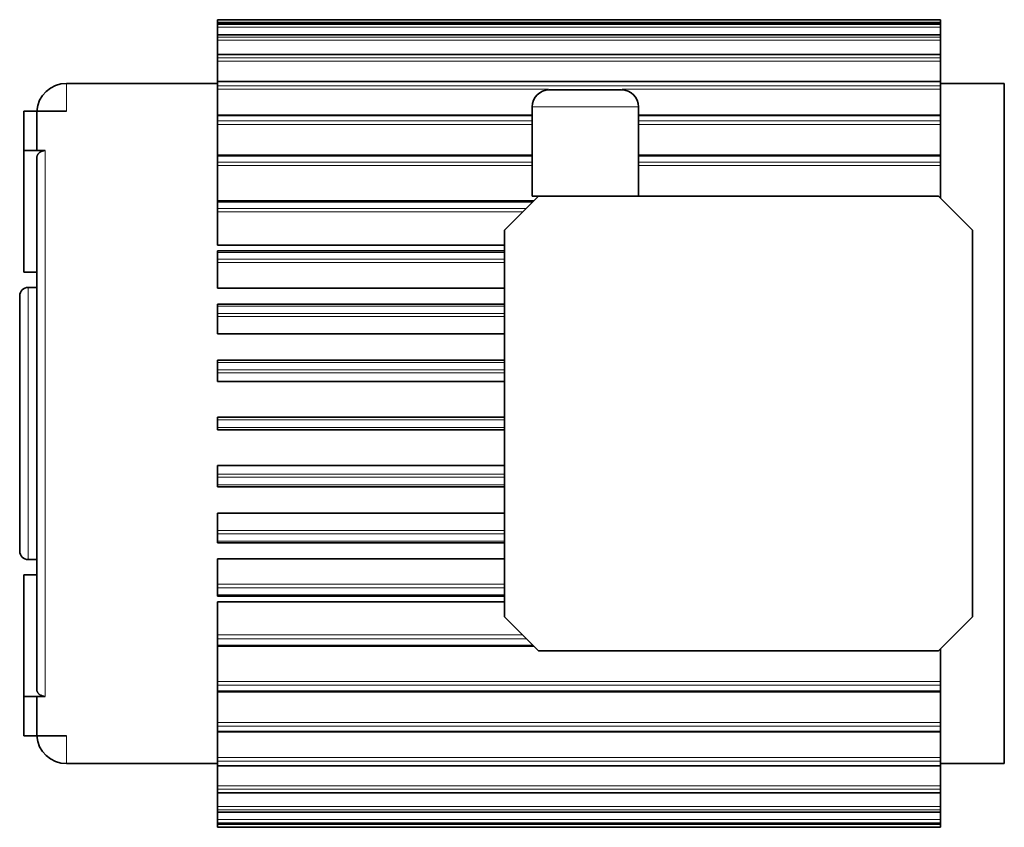
# Model space of a CAD drawing. Units: millimetres. Extents: x 0 to 5670, y 0 to 4986.
# Drawn here: x 0 to 232, y 843 to 1032 of the extents above; entities that cross this region are included whole.
import ezdxf

# ---------------------------------------------------------------- set-up
doc = ezdxf.new("R2010")
doc.units = ezdxf.units.MM

msp = doc.modelspace()

# ---------------------------------------------------------------- linework, layer by layer
at = {"color": 7, "linetype": 'Continuous', "lineweight": 35}
for p, q in [((46.5, 1032.49), (216.5, 1032.49)), ((46.5, 1032.49), (46.5, 1031.91)), ((46.5, 1031.65), (46.5, 1031.91)), ((216.5, 1031.65), (46.5, 1031.65)), ((46.5, 1031.64), (46.5, 1031.65)), ((46.5, 1031.39), (46.5, 1031.64)), ((46.5, 1031.39), (46.5, 1030.73)), ((46.5, 1028.91), (46.5, 1030.73)), ((216.5, 1031.91), (216.5, 1032.49)), ((216.5, 1031.65), (216.5, 1031.91)), ((216.5, 1031.64), (216.5, 1031.65)), ((216.5, 1031.39), (216.5, 1031.64)), ((216.5, 1030.73), (216.5, 1031.39)), ((216.5, 1028.91), (216.5, 1030.73)), ((216.5, 1028.91), (46.5, 1028.91)), ((46.5, 1028.88), (46.5, 1028.91)), ((46.5, 1028.38), (46.5, 1028.88)), ((46.5, 1028.38), (46.5, 1027.66)), ((216.5, 1028.88), (216.5, 1028.91)), ((216.5, 1028.38), (216.5, 1028.88)), ((216.5, 1027.66), (216.5, 1028.38)), ((46.5, 1024.32), (46.5, 1027.66)), ((216.5, 1024.32), (216.5, 1027.66)), ((216.5, 1024.32), (46.5, 1024.32)), ((46.5, 1024.26), (46.5, 1024.32)), ((46.5, 1023.52), (46.5, 1024.26)), ((46.5, 1023.52), (46.5, 1022.75)), ((216.5, 1024.26), (216.5, 1024.32)), ((216.5, 1023.52), (216.5, 1024.26)), ((216.5, 1022.75), (216.5, 1023.52)), ((46.5, 1017.98), (46.5, 1022.75)), ((216.5, 1017.98), (216.5, 1022.75)), ((46.5, 1017.5), (11, 1017.5)), ((216.5, 1017.98), (46.5, 1017.98)), ((46.5, 1017.88), (46.5, 1017.98)), ((46.5, 1016.91), (46.5, 1017.88)), ((46.5, 1016.91), (46.5, 1016.11)), ((216.5, 1017.88), (216.5, 1017.98)), ((216.5, 1016.91), (216.5, 1017.88)), ((231.5, 1017.5), (216.5, 1017.5)), ((216.5, 1016.11), (216.5, 1016.91)), ((231.5, 857.5), (231.5, 1017.5)), ((46.5, 1010.01), (46.5, 1016.11)), ((216.5, 1010.01), (216.5, 1016.11)), ((120.5, 1012), (120.5, 991)), ((145.5, 991), (145.5, 1012)), ((1, 1010.94), (4, 1010.94)), ((1, 1010.94), (1, 1001.69)), ((4, 1010.94), (4, 1001.69)), ((11, 1010.94), (4, 1010.94)), ((120.5, 1010.01), (46.5, 1010.01)), ((46.5, 1009.85), (46.5, 1010.01)), ((46.5, 1008.68), (46.5, 1009.85)), ((216.5, 1010.01), (145.5, 1010.01)), ((216.5, 1009.85), (216.5, 1010.01)), ((216.5, 1008.68), (216.5, 1009.85)), ((46.5, 1008.68), (46.5, 1007.87)), ((46.5, 1000.58), (46.5, 1007.87)), ((216.5, 1007.87), (216.5, 1008.68)), ((216.5, 1000.58), (216.5, 1007.87)), ((1, 1001.69), (1, 973.11)), ((4, 1001.69), (1, 1001.69)), ((4, 1001.69), (6, 1001.69)), ((120.5, 1000.58), (46.5, 1000.58)), ((46.5, 1000.36), (46.5, 1000.58)), ((46.5, 999.01), (46.5, 1000.36)), ((216.5, 1000.58), (145.5, 1000.58)), ((216.5, 1000.36), (216.5, 1000.58)), ((216.5, 999.01), (216.5, 1000.36)), ((46.5, 999.01), (46.5, 998.19)), ((46.5, 989.87), (46.5, 998.19)), ((216.5, 998.19), (216.5, 999.01)), ((216.5, 990.5), (216.5, 998.19)), ((114, 983), (122, 991)), ((120.5, 991), (122, 991)), ((216, 991), (122, 991)), ((216, 991), (224, 983)), ((120.87, 989.87), (46.5, 989.87)), ((46.5, 989.58), (46.5, 989.87)), ((46.5, 988.08), (46.5, 989.58)), ((46.5, 988.08), (46.5, 987.28)), ((46.5, 979.48), (46.5, 987.28)), ((114, 983), (114, 892)), ((224, 983), (224, 892)), ((114, 979.48), (46.5, 979.48)), ((114, 978.12), (46.5, 978.12)), ((46.5, 977.75), (46.5, 978.12)), ((46.5, 976.12), (46.5, 977.75)), ((46.5, 976.12), (46.5, 975.35)), ((46.5, 969.36), (46.5, 975.35)), ((1, 973.11), (4, 973.11)), ((4, 969.5), (2, 969.5)), ((114, 969.36), (46.5, 969.36)), ((114, 965.55), (46.5, 965.55)), ((46.5, 965.09), (46.5, 965.55)), ((46.5, 963.38), (46.5, 965.09)), ((46.5, 963.38), (46.5, 962.66)), ((46.5, 958.6), (46.5, 962.66)), ((114, 958.6), (46.5, 958.6)), ((114, 952.42), (46.5, 952.42)), ((46.5, 951.88), (46.5, 952.42)), ((46.5, 950.11), (46.5, 951.88)), ((46.5, 950.11), (46.5, 949.45)), ((46.5, 947.4), (46.5, 949.45)), ((114, 947.4), (46.5, 947.4)), ((46.5, 939), (114, 939)), ((46.5, 939), (46.5, 938.37)), ((46.5, 938.37), (46.5, 936.58)), ((46.5, 936), (46.5, 936.58)), ((114, 936), (46.5, 936)), ((46.5, 927.6), (114, 927.6)), ((46.5, 927.6), (46.5, 925.56)), ((46.5, 924.84), (46.5, 925.56)), ((46.5, 924.84), (46.5, 923.07)), ((46.5, 922.57), (46.5, 923.07)), ((46.5, 922.57), (114, 922.57)), ((46.5, 916.4), (114, 916.4)), ((46.5, 916.4), (46.5, 912.36)), ((46.5, 911.57), (46.5, 912.36)), ((46.5, 911.57), (46.5, 909.86)), ((46.5, 909.44), (46.5, 909.86)), ((46.5, 909.44), (114, 909.44)), ((2, 905.5), (4, 905.5)), ((46.5, 905.64), (114, 905.64)), ((46.5, 905.64), (46.5, 899.67)), ((1, 901.89), (1, 873.31)), ((4, 901.89), (1, 901.89)), ((46.5, 898.83), (46.5, 899.67)), ((46.5, 898.83), (46.5, 897.2)), ((46.5, 896.86), (46.5, 897.2)), ((46.5, 896.86), (114, 896.86)), ((46.5, 895.52), (114, 895.52)), ((46.5, 895.52), (46.5, 887.75)), ((114, 892), (122, 884)), ((224, 892), (216, 884)), ((46.5, 886.87), (46.5, 887.75)), ((46.5, 885.37), (46.5, 886.87)), ((46.5, 885.37), (46.5, 885.1)), ((46.5, 885.1), (120.9, 885.1)), ((46.5, 885.1), (46.5, 876.84)), ((216.5, 876.84), (216.5, 884.5)), ((122, 884), (216, 884)), ((46.5, 875.95), (46.5, 876.84)), ((46.5, 874.6), (46.5, 875.95)), ((216.5, 875.95), (216.5, 876.84)), ((216.5, 874.6), (216.5, 875.95)), ((1, 873.31), (4, 873.31)), ((1, 873.31), (1, 864.06)), ((4, 873.31), (4, 864.06)), ((6, 873.31), (4, 873.31)), ((46.5, 874.6), (46.5, 874.4)), ((46.5, 874.4), (216.5, 874.4)), ((46.5, 874.4), (46.5, 867.17)), ((216.5, 874.4), (216.5, 874.6)), ((216.5, 867.17), (216.5, 874.4)), ((46.5, 866.28), (46.5, 867.17)), ((46.5, 865.11), (46.5, 866.28)), ((216.5, 866.28), (216.5, 867.17)), ((216.5, 865.11), (216.5, 866.28)), ((4, 864.06), (1, 864.06)), ((4, 864.06), (11, 864.06)), ((46.5, 865.11), (46.5, 864.97)), ((46.5, 864.97), (216.5, 864.97)), ((46.5, 864.97), (46.5, 858.93)), ((216.5, 864.97), (216.5, 865.11)), ((216.5, 858.93), (216.5, 864.97)), ((46.5, 858.06), (46.5, 858.93)), ((216.5, 858.06), (216.5, 858.93)), ((11, 857.5), (46.5, 857.5)), ((46.5, 857.09), (46.5, 858.06)), ((46.5, 857.09), (46.5, 857)), ((46.5, 857), (216.5, 857)), ((46.5, 857), (46.5, 852.3)), ((216.5, 857.09), (216.5, 858.06)), ((216.5, 857.5), (231.5, 857.5)), ((216.5, 857), (216.5, 857.09)), ((216.5, 852.3), (216.5, 857)), ((46.5, 851.46), (46.5, 852.3)), ((216.5, 851.46), (216.5, 852.3)), ((46.5, 850.71), (46.5, 851.46)), ((46.5, 850.71), (46.5, 850.66)), ((46.5, 850.66), (216.5, 850.66)), ((46.5, 850.66), (46.5, 847.39)), ((216.5, 850.71), (216.5, 851.46)), ((216.5, 850.66), (216.5, 850.71)), ((216.5, 847.39), (216.5, 850.66)), ((46.5, 846.6), (46.5, 847.39)), ((216.5, 846.6), (216.5, 847.39)), ((46.5, 846.1), (46.5, 846.6)), ((46.5, 846.1), (46.5, 846.08)), ((46.5, 846.08), (216.5, 846.08)), ((46.5, 846.08), (46.5, 844.32)), ((216.5, 846.1), (216.5, 846.6)), ((216.5, 846.08), (216.5, 846.1)), ((216.5, 844.32), (216.5, 846.08)), ((46.5, 843.6), (46.5, 844.32)), ((46.5, 843.35), (46.5, 843.6)), ((46.5, 843.35), (46.5, 843.34)), ((46.5, 843.34), (216.5, 843.34)), ((46.5, 843.34), (46.5, 843.15)), ((46.5, 842.51), (46.5, 843.15)), ((216.5, 843.6), (216.5, 844.32)), ((216.5, 843.35), (216.5, 843.6)), ((216.5, 843.34), (216.5, 843.35)), ((216.5, 843.15), (216.5, 843.34)), ((216.5, 842.51), (216.5, 843.15)), ((216.5, 842.51), (46.5, 842.51))]:
    msp.add_line(p, q, dxfattribs=at)
at = {"color": 8, "linetype": 'Continuous', "lineweight": 18}
for p, q in [((216.5, 1031.91), (46.5, 1031.91)), ((216.5, 1031.64), (46.5, 1031.64)), ((46.5, 1031.39), (216.5, 1031.39)), ((216.5, 1030.73), (46.5, 1030.73)), ((216.5, 1028.88), (46.5, 1028.88)), ((46.5, 1028.38), (216.5, 1028.38)), ((216.5, 1027.66), (46.5, 1027.66)), ((216.5, 1024.26), (46.5, 1024.26)), ((46.5, 1023.52), (216.5, 1023.52)), ((216.5, 1022.75), (46.5, 1022.75)), ((11, 1017.5), (11, 1010.94)), ((216.5, 1017.88), (46.5, 1017.88)), ((46.5, 1016.91), (216.5, 1016.91)), ((124.36, 1016.11), (46.5, 1016.11)), ((216.5, 1016.11), (141.64, 1016.11)), ((145.5, 1012), (120.5, 1012)), ((120.5, 1009.85), (46.5, 1009.85)), ((216.5, 1009.85), (145.5, 1009.85)), ((46.5, 1008.68), (120.5, 1008.68)), ((120.5, 1007.87), (46.5, 1007.87)), ((145.5, 1008.68), (216.5, 1008.68)), ((216.5, 1007.87), (145.5, 1007.87)), ((6, 1001.69), (6, 873.31)), ((120.5, 1000.36), (46.5, 1000.36)), ((216.5, 1000.36), (145.5, 1000.36)), ((46.5, 999.01), (120.5, 999.01)), ((120.5, 998.19), (46.5, 998.19)), ((145.5, 999.01), (216.5, 999.01)), ((216.5, 998.19), (145.5, 998.19)), ((46.5, 989.58), (120.58, 989.58)), ((46.5, 988.08), (119.08, 988.08)), ((118.28, 987.28), (46.5, 987.28)), ((114, 977.75), (46.5, 977.75)), ((46.5, 976.12), (114, 976.12)), ((114, 975.35), (46.5, 975.35)), ((2, 969.5), (2, 937.5)), ((114, 965.09), (46.5, 965.09)), ((46.5, 963.38), (114, 963.38)), ((114, 962.66), (46.5, 962.66)), ((114, 951.88), (46.5, 951.88)), ((46.5, 950.11), (114, 950.11)), ((114, 949.45), (46.5, 949.45)), ((114, 938.37), (46.5, 938.37)), ((2, 937.5), (2, 905.5)), ((46.5, 936.58), (114, 936.58)), ((46.5, 925.56), (114, 925.56)), ((114, 924.84), (46.5, 924.84)), ((46.5, 923.07), (114, 923.07)), ((46.5, 912.36), (114, 912.36)), ((114, 911.57), (46.5, 911.57)), ((46.5, 909.86), (114, 909.86)), ((46.5, 899.67), (114, 899.67)), ((114, 898.83), (46.5, 898.83)), ((46.5, 897.2), (114, 897.2)), ((46.5, 887.75), (118.25, 887.75)), ((46.5, 886.87), (119.13, 886.87)), ((46.5, 885.37), (120.63, 885.37)), ((46.5, 876.84), (216.5, 876.84)), ((216.5, 875.95), (46.5, 875.95)), ((46.5, 874.6), (216.5, 874.6)), ((46.5, 867.17), (216.5, 867.17)), ((216.5, 866.28), (46.5, 866.28)), ((11, 864.06), (11, 857.5)), ((46.5, 865.11), (216.5, 865.11)), ((46.5, 858.93), (216.5, 858.93)), ((216.5, 858.06), (46.5, 858.06)), ((46.5, 857.09), (216.5, 857.09)), ((46.5, 852.3), (216.5, 852.3)), ((216.5, 851.46), (46.5, 851.46)), ((46.5, 850.71), (216.5, 850.71)), ((46.5, 847.39), (216.5, 847.39)), ((216.5, 846.6), (46.5, 846.6)), ((46.5, 846.1), (216.5, 846.1)), ((46.5, 844.32), (216.5, 844.32)), ((216.5, 843.6), (46.5, 843.6)), ((46.5, 843.35), (216.5, 843.35)), ((46.5, 843.15), (216.5, 843.15))]:
    msp.add_line(p, q, dxfattribs=at)
at = {"color": 7, "linetype": 'Continuous', "lineweight": 35}
for centre, radius, start, end in [((11, 1010.5), 7, 90, 176.3769), ((124.5, 1012), 4, 90, 180), ((141.5, 1012), 4, 0, 90), ((2, 967.5), 2, 90, 180), ((2, 907.5), 2, 180, 270), ((11, 864.5), 7, 183.6231, 270)]:
    msp.add_arc(centre, radius, start, end, dxfattribs=at)
for points, knots in [([(141.5, 1016), (141.37, 1016), (141.12, 1016), (139.15, 1016), (136.34, 1016), (133, 1016), (129.66, 1016), (126.85, 1016), (124.88, 1016), (124.63, 1016), (124.5, 1016)], [0, 0, 0, 0, 0.1249994, 0.25, 0.375, 0.5, 0.625, 0.75, 0.8750005, 1, 1, 1, 1]), ([(6, 1001.69), (5.96, 1001.69), (5.85, 1001.69), (5.67, 1001.67), (5.49, 1001.64), (5.28, 1001.58), (5.07, 1001.5), (4.88, 1001.4), (4.76, 1001.32), (4.64, 1001.23), (4.52, 1001.13), (4.41, 1001.01), (4.32, 1000.89), (4.23, 1000.77), (4.16, 1000.64), (4.1, 1000.49), (4.04, 1000.33), (4.01, 1000.15), (4, 1000.02), (4, 999.95)], [0, 0, 0, 0, 0.039144, 0.104552, 0.171756, 0.212979, 0.317447, 0.384637, 0.425844, 0.465108, 0.530716, 0.584107, 0.639424, 0.67894, 0.744968, 0.798701, 0.854373, 0.926617, 1, 1, 1, 1]), ([(4, 999.95), (4, 998.06), (4, 994.28), (4, 987.63), (4, 980.36), (4, 972.5), (4, 964.17), (4, 955.48), (4, 946.55), (4, 937.5), (4, 928.45), (4, 919.52), (4, 910.83), (4, 902.5), (4, 894.64), (4, 887.37), (4, 880.72), (4, 876.94), (4, 875.05)], [0, 0, 0, 0, 0.062496, 0.125, 0.1875, 0.25, 0.3125, 0.375, 0.4375, 0.5, 0.5625, 0.625, 0.6875, 0.75, 0.8125, 0.875, 0.937504, 1, 1, 1, 1]), ([(0, 967.5), (0, 967.39), (0, 967.17), (0, 965.38), (0, 962.61), (0, 958.85), (0, 954.27), (0, 949.05), (0, 943.39), (0, 939.46), (0, 937.5)], [0, 0, 0, 0, 0.125, 0.25, 0.375, 0.5, 0.625, 0.75, 0.875, 1, 1, 1, 1]), ([(0, 937.5), (0, 935.54), (0, 931.61), (0, 925.95), (0, 920.73), (0, 916.15), (0, 912.39), (0, 909.62), (0, 907.83), (0, 907.61), (0, 907.5)], [0, 0, 0, 0, 0.125, 0.25, 0.375, 0.5, 0.625, 0.75, 0.875, 1, 1, 1, 1]), ([(4, 875.05), (4, 875.02), (4, 874.92), (4.02, 874.77), (4.06, 874.62), (4.11, 874.48), (4.17, 874.35), (4.24, 874.22), (4.34, 874.08), (4.43, 873.97), (4.54, 873.85), (4.67, 873.74), (4.82, 873.64), (5.01, 873.53), (5.21, 873.44), (5.42, 873.38), (5.6, 873.34), (5.78, 873.31), (5.93, 873.31), (6, 873.31)], [0, 0, 0, 0, 0.039826, 0.106373, 0.160538, 0.216674, 0.256499, 0.323047, 0.37722, 0.433382, 0.473069, 0.539386, 0.607541, 0.649358, 0.754577, 0.822281, 0.863819, 0.931425, 1, 1, 1, 1])]:
    msp.add_open_spline(points, degree=3, knots=knots, dxfattribs=at)

doc.saveas('drawing.dxf')
